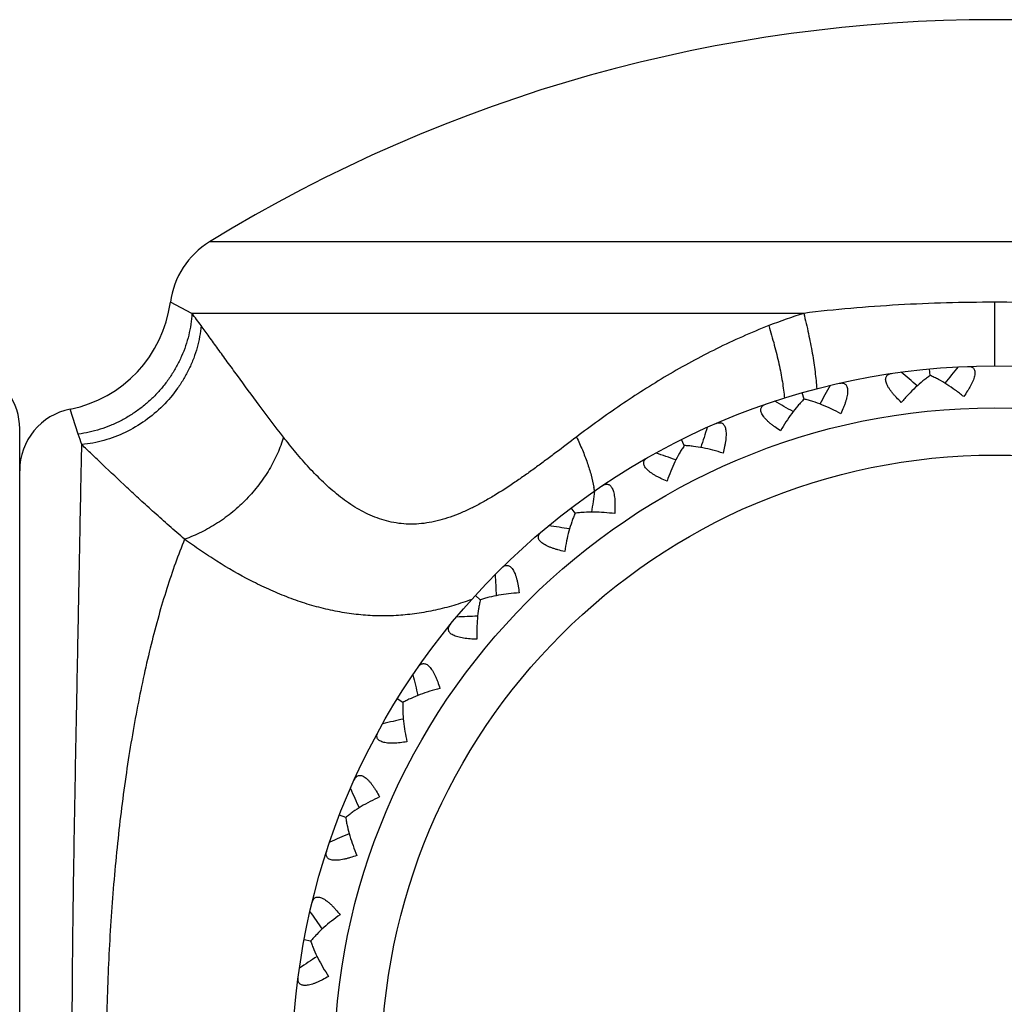
# Model space of a CAD drawing. Units: inches. Extents: x 0 to 11, y 0 to 8.5.
# Drawn here: x 7 to 7.2, y 3.4 to 3.6 of the extents above; entities that cross this region are included whole.
import ezdxf

# ---------------------------------------------------------------- set-up
doc = ezdxf.new("R2010")
doc.units = ezdxf.units.IN
doc.header["$LTSCALE"] = 0.605
doc.header["$MEASUREMENT"] = 0
doc.layers.get('0').update_dxf_attribs({"linetype": 'CONTINUOUS'})

msp = doc.modelspace()

# ---------------------------------------------------------------- linework, layer by layer
at = {"color": 7, "linetype": 'Continuous'}
for p, q in [((7.3896747522, 3.5854146127), (7.0152266041, 3.5854146127)), ((7.011041372799999, 3.5683766031), (7.005876355599999, 3.5710216428)), ((7.2024506885, 3.5710216428), (7.2024507059, 3.5558600707)), ((7.156920313400001, 3.5683766031), (7.011041372799999, 3.5683766031)), ((7.187095676799999, 3.5535685752), (7.1869494957, 3.5551413745)), ((7.156995249, 3.5479327145), (7.156562509, 3.5494518598)), ((6.983919011499999, 3.5396060077), (6.982013743, 3.5455698612)), ((6.969950678200001, 3.2358601905), (6.969950678200001, 3.5408601905)), ((7.128443265900001, 3.5368609965), (7.1277387084, 3.538274738)), ((7.102412270499999, 3.5207306369), (7.1014599799, 3.5219907591)), ((7.0797891674, 3.5000909914), (7.0786215118, 3.5011546388)), ((7.061344641900001, 3.4756452005), (7.0600012992, 3.4764761619)), ((7.0477068178, 3.4482260751), (7.0462336418, 3.4487960039)), ((7.039340362100001, 3.4187676111), (7.0377875366, 3.4190570926))]:
    msp.add_line(p, q, dxfattribs=at)
for radius in [0.1675, 0.1575, 0.1462301587]:
    msp.add_circle((7.202450678200001, 3.3883601905), radius, dxfattribs=at)
for centre, radius, start, end in [((7.202450678200001, 3.2808601905), 0.3575, 58.4189818484, 121.5810181516), ((7.025700678200001, 3.5683766031), 0.02, 121.5810181516, 172.4002545666), ((6.976139871799999, 3.5749892024), 0.03, 281.2912097705, 352.4002545555001), ((6.902359900900001, 3.4851846204), 0.1368669731, 35.9028238151, 37.4328314265), ((7.1929039467, 3.452422866), 0.1214087765, 107.2405538052, 111.4207006002), ((7.5863530514, 3.2310875315), 0.509354514, 140.4184635174, 140.986548804), ((6.8541086168, 3.1630303665), 0.5093545138000001, 49.6334509416, 50.20153648270001), ((7.6087177477, 3.3043197863), 0.5093545139, 151.0084635174, 151.576548804), ((6.9549506782, 3.5408601905), 0.015, 0, 34.99999999969999), ((6.984950678200001, 3.5308601905), 0.015, 101.2912089083, 180), ((6.9014528424, 3.1028500783), 0.5093545138000001, 60.22345094160001, 60.79153648260001), ((7.6172429076, 3.3804148876), 0.509354514, 161.5984635174, 162.166548804), ((6.6625833527, 3.4311637311), 0.3391405799, 18.1999804137, 18.6481768233), ((6.959050595599999, 3.0523957265), 0.5093545138000001, 70.8134509416, 71.3815364827), ((7.0752654606, 3.5209871543), 0.0321784842, 9.0195991075, 10.7446687498), ((7.6116381199, 3.4567806466), 0.5093545138000001, 172.1884635173, 172.7565492796), ((7.0249398019, 3.0133860448), 0.5093545136, 81.4034504502, 81.9715364827), ((7.5920943131, 3.5308156545), 0.509354514, 182.7784635174, 183.3465488038), ((7.0968759376, 2.9871499022), 0.5093545138000001, 91.9934509416, 92.5615364827), ((7.5592772485, 3.5999978999), 0.5093545139, 193.3684635173, 193.9365488039), ((7.1724084895, 2.9745810366), 0.5093545138000001, 102.5834509416, 103.1515364826), ((7.5143048441, 3.6619706812), 0.509354514, 203.9584635174, 204.5265488039), ((7.2489644322, 2.976107607799999), 0.5093545137, 113.1734509415, 113.7415364827), ((7.4587090898, 3.7146228882), 0.509354514, 214.5484635174, 215.1165488039), ((7.3239358783, 2.9916776129), 0.5093545138000001, 123.7634509416, 124.3315364827)]:
    msp.add_arc(centre, radius, start, end, dxfattribs=at)
for points, knots in [([(7.2024506885, 3.5710216428), (7.1986170864, 3.5710216385), (7.1909611952, 3.5709157935), (7.1795167778, 3.5704374153), (7.168166514099999, 3.569626054), (7.1606498841, 3.5688401507), (7.156920313400001, 3.5683766031)], [0, 0, 0, 0, 0.2520257026, 0.5032803940999999, 0.7529268856999999, 1, 1, 1, 1]), ([(7.247981330700001, 3.5683766031), (7.244251738200001, 3.5688401464), (7.236735059400001, 3.5696259846), (7.2253847374, 3.5704374383), (7.2139402499, 3.5709157692), (7.2062843136, 3.5710216369), (7.2024506885, 3.5710216428)], [0, 0, 0, 0, 0.2470730616, 0.4967195079, 0.7479742475, 1, 1, 1, 1]), ([(7.011041372799999, 3.5683766031), (7.0109884227, 3.5675040398), (7.0108029525, 3.5657579395), (7.0102914184, 3.5631681364), (7.0095497602, 3.5606204337), (7.0085842163, 3.558135741), (7.007402503200001, 3.5557339981), (7.006014245299999, 3.553434631), (7.0044306675, 3.5512561852), (7.002664586, 3.5492162358), (7.0007302721, 3.5473312405), (6.998643341699999, 3.5456164159), (6.9964206383, 3.5440856204), (6.9940800929, 3.5427512106), (6.991640633099999, 3.5416240261), (6.9891218376, 3.5407130622), (6.9865443492, 3.5400259251), (6.984795792100001, 3.5397198283), (6.9839190224, 3.5396059717)], [0, 0, 0, 0, 0.0613030226, 0.1229428064, 0.1848940634, 0.2471406124, 0.3096466212, 0.3723719986, 0.4352691132, 0.498285303, 0.5613644295, 0.6244484926, 0.6874792817000001, 0.7504000474, 0.8131582296, 0.8757024148, 0.9379982924, 1, 1, 1, 1]), ([(7.156920313400001, 3.5683766031), (7.1573288265, 3.5667752581), (7.1580730787, 3.5636151753), (7.1588399935, 3.5596812542), (7.159330736, 3.5566353194), (7.1596283015, 3.5544675789), (7.159859049700001, 3.5523968188), (7.15997078, 3.5510486772), (7.160014155700001, 3.5503934952)], [0, 0, 0, 0, 0.2713622101, 0.5329393524, 0.6579138406, 0.7779166793000001, 0.8921835194, 1, 1, 1, 1]), ([(7.0132239238, 3.565445094), (7.0131452184, 3.5645695499), (7.0129055804, 3.5628175243), (7.0123075604, 3.5602235909), (7.0114743315, 3.557673658), (7.010413232, 3.5551895211), (7.0091329333, 3.5527917229), (7.007146191, 3.5497333513), (7.004173266900001, 3.546229183), (6.999952679500001, 3.5426781567), (6.9952109951, 3.5398874156), (6.9909399576, 3.5382681084), (6.9874249726, 3.5374368285), (6.985646833400001, 3.537178034), (6.9847574867, 3.5370889873)], [0, 0, 0, 0, 0.060742823, 0.1219882146, 0.1837038676, 0.2458617466, 0.3084090468, 0.3712846787, 0.4976126861, 0.6243064474000001, 0.7506682064, 0.876038347, 0.9382401193000001, 1, 1, 1, 1]), ([(7.0328403449, 3.5388994326), (7.030896211799999, 3.5414047572), (7.0272119787, 3.5462715774), (7.022788075499999, 3.5522796544), (7.0195101337, 3.5567756977), (7.0172680029, 3.559862218), (7.0151894955, 3.5627300149), (7.0138598352, 3.5645668473), (7.0132238928, 3.565445094)], [0, 0, 0, 0, 0.2882130856, 0.5547290338, 0.6781005185, 0.7939092948, 0.9014514729, 1, 1, 1, 1]), ([(7.148563865599999, 3.565445201), (7.1443452927, 3.5637862958), (7.1381452964, 3.5610316483), (7.130156841900001, 3.5568891715), (7.1224528135, 3.5525163963), (7.113234071900001, 3.5466218828), (7.1061786723, 3.5415069327), (7.1027366002, 3.5388994326)], [0, 0, 0, 0, 0.2559911209, 0.3825414326, 0.508096077, 0.7561401955, 1, 1, 1, 1]), ([(7.148563865599999, 3.565445201), (7.1490462841, 3.5639168179), (7.1499300065, 3.5608980449), (7.1508545234, 3.5571275708), (7.1514560523, 3.554203287), (7.151827234700001, 3.5521180391), (7.152123080700001, 3.5501208145), (7.1522733081, 3.5488176905), (7.1523343807, 3.5481833632)], [0, 0, 0, 0, 0.2716749303, 0.5330007520000001, 0.6578061375, 0.7776976052, 0.8919782041, 1, 1, 1, 1]), ([(7.1960570385, 3.5557381202), (7.1961944105, 3.5557433677), (7.196458529299999, 3.5557370464), (7.1968330891, 3.5556633067), (7.1971603917, 3.5555181586), (7.197428707899999, 3.5552939142), (7.1976233475, 3.554989645), (7.1977355235, 3.5546124672), (7.1977644874, 3.5541699107), (7.197712188400001, 3.5536683286), (7.1975821685, 3.5531153627), (7.1973798862, 3.5525201168), (7.1971124151, 3.5518922106), (7.1967877339, 3.5512407257), (7.196413976000001, 3.5505734309), (7.1958530642, 3.5496597984), (7.195391115, 3.5489862161), (7.195068766, 3.5485396022)], [0, 0, 0, 0, 0.0459504425, 0.0879367635, 0.1268261427, 0.1643749817, 0.2031200532, 0.2457904667, 0.2945179021, 0.3504418286, 0.413763103, 0.4840091197999999, 0.5603299969, 0.6417231363, 0.7272002070999999, 0.8158959022, 1, 1, 1, 1]), ([(7.1801859698, 3.547156347), (7.1797868317, 3.5475359058), (7.1792086535, 3.54811282), (7.1784889687, 3.5489074349), (7.1779986325, 3.5494944211), (7.1775594476, 3.5500749108), (7.1771808413, 3.5506427698), (7.1768723235, 3.5511905375), (7.1766426261, 3.5517100668), (7.176498788200001, 3.5521934143), (7.176445694600001, 3.5526337237), (7.1764864391, 3.5530251107), (7.176621666799999, 3.5533600378), (7.1768440591, 3.5536298906), (7.177139005599999, 3.5538328734), (7.177493561, 3.5539743809), (7.177751992, 3.5540292697), (7.1778879784, 3.5540494291)], [0, 0, 0, 0, 0.1841050621, 0.2728017992, 0.3582788449, 0.4396720751, 0.5159931179999999, 0.5862388025999999, 0.6495594266, 0.7054828576000001, 0.7542096358, 0.7968797248, 0.8356246704000001, 0.87317329, 0.9120628359, 0.954049422, 1, 1, 1, 1]), ([(7.1870956662, 3.5535686886), (7.1868018567, 3.5533696968), (7.1862123132, 3.5529491184), (7.185030428999999, 3.552028887), (7.1835574988, 3.5507407338), (7.181834812000001, 3.549029251), (7.180730333, 3.547797525), (7.1801859698, 3.547156347)], [0, 0, 0, 0, 0.1126193043, 0.2297395297, 0.4752788176, 0.7330638513, 1, 1, 1, 1]), ([(7.195068766, 3.5485396022), (7.1944155615, 3.5490694746), (7.1931030006, 3.5500765531), (7.1910944049, 3.5514412383), (7.1894093051, 3.5524358738), (7.188078071900001, 3.553122528), (7.1874211163, 3.5534272528), (7.1870956662, 3.5535686886)], [0, 0, 0, 0, 0.2669362217, 0.5247212157, 0.7702604313, 0.8873806743000001, 1, 1, 1, 1]), ([(7.1654052573, 3.5517122238), (7.165539325, 3.5517426281), (7.165800107000001, 3.5517849541), (7.1661818389, 3.5517813069), (7.166530242, 3.5516987827), (7.1668351997, 3.5515276689), (7.1670824426, 3.5512643529), (7.167262025599999, 3.5509142151), (7.167371829099999, 3.5504845194), (7.1674126015, 3.549981869), (7.1673864202, 3.5494144266), (7.1672969774, 3.5487921439), (7.1671494586, 3.5481257768), (7.1669500372, 3.5474257185), (7.1667052807, 3.5467011002), (7.1663218299, 3.545699945), (7.1659915396, 3.5449529386), (7.165756759700001, 3.5444546904)], [0, 0, 0, 0, 0.0459504425, 0.0879367635, 0.1268261427, 0.1643749817, 0.2031200532, 0.2457904667, 0.2945179021, 0.3504418286, 0.413763103, 0.4840091197999999, 0.5603299969, 0.6417231363, 0.7272002070999999, 0.8158959022, 1, 1, 1, 1]), ([(7.1569952178, 3.547932824), (7.156742983200001, 3.5476832253), (7.156240775, 3.5471614642), (7.1552481413, 3.5460397003), (7.1540370354, 3.5445027928), (7.1526582263, 3.5425038659), (7.151798925700001, 3.5410901385), (7.15138167, 3.5403598384)], [0, 0, 0, 0, 0.1126193043, 0.2297395297, 0.4752788176, 0.7330638513, 1, 1, 1, 1]), ([(7.165756759700001, 3.5444546904), (7.1650173011, 3.5448554919), (7.1635420158, 3.5456041952), (7.16131683, 3.546576497), (7.159477637899999, 3.547244504), (7.1580428859, 3.5476748089), (7.1573411176, 3.5478536083), (7.1569952178, 3.547932824)], [0, 0, 0, 0, 0.2669362217, 0.5247212157, 0.7702604313, 0.8873806743000001, 1, 1, 1, 1]), ([(7.15138167, 3.5403598384), (7.150919575, 3.5406595788), (7.1502452195, 3.5411204092), (7.1493917586, 3.5417692262), (7.148801897799999, 3.5422561007), (7.148263511100001, 3.5427459899), (7.1477869925, 3.5432345966), (7.1473830609, 3.5437163351), (7.147061796799999, 3.5441848017), (7.146831579400001, 3.5446334821), (7.1466984701, 3.5450565344), (7.1466665916, 3.545448743), (7.146737963200001, 3.5458028176), (7.146906974099999, 3.5461089453), (7.1471595927, 3.546362676), (7.1474821029, 3.5465669333), (7.147726044800001, 3.5466683817), (7.1478560101, 3.5467131892)], [0, 0, 0, 0, 0.1841050621, 0.2728017992, 0.3582788449, 0.4396720751, 0.5159931179999999, 0.5862388025999999, 0.6495594266, 0.7054828576000001, 0.7542096358, 0.7968797248, 0.8356246704000001, 0.87317329, 0.9120628359, 0.954049422, 1, 1, 1, 1]), ([(7.1360154327, 3.5421217207), (7.136141629299999, 3.542176246), (7.1363901908, 3.5422657776), (7.1367660911, 3.5423323472), (7.1371237263, 3.542315258), (7.1374549371, 3.5422031037), (7.1377463609, 3.5419897109), (7.137987233400001, 3.5416785406), (7.138174136, 3.5412763434), (7.138306591, 3.5407897476), (7.1383851401, 3.5402271585), (7.1384115837, 3.5395990371), (7.1383890423, 3.5389169089), (7.138321674199999, 3.5381921248), (7.1382142567, 3.5374348674), (7.1380213291, 3.5363802939), (7.137833949199999, 3.5355853102), (7.1376947361, 3.5350524007)], [0, 0, 0, 0, 0.0459504425, 0.0879367635, 0.1268261427, 0.1643749817, 0.2031200532, 0.2457904667, 0.2945179021, 0.3504418286, 0.413763103, 0.4840091197999999, 0.5603299969, 0.6417231363, 0.7272002070999999, 0.8158959022, 1, 1, 1, 1]), ([(7.0328403449, 3.5388994326), (7.032457701699999, 3.5375669949), (7.0314889043, 3.5349092028), (7.029854338300001, 3.531747177), (7.0282951174, 3.5292969112), (7.026559121900001, 3.5268940197), (7.0241121815, 3.5240619566), (7.021353594600001, 3.5215156284), (7.0189841134, 3.5196732533), (7.016534629500001, 3.5179825419), (7.0133408855, 3.5161599198), (7.0106420902, 3.5150191809), (7.009278757000001, 3.5145424582)], [0, 0, 0, 0, 0.1184496162, 0.2408815143, 0.3033557798, 0.3664774873, 0.4940397283, 0.6224093848, 0.6865275598999999, 0.7503751516, 0.8765957893, 1, 1, 1, 1]), ([(7.1027366002, 3.5388994326), (7.1010966137, 3.5376570545), (7.0986461137, 3.5357989325), (7.0953729203, 3.5333550233), (7.0929328448, 3.5315625065), (7.0904948714, 3.5298145616), (7.087263625, 3.527572169), (7.0840076924, 3.5254525312), (7.0807039002, 3.5235203234), (7.0782330796, 3.5222038559), (7.0757512191, 3.52103066), (7.073260371, 3.5200234715), (7.070765278500001, 3.5192051778), (7.068273149199999, 3.5185984667), (7.065794271900001, 3.5182231449), (7.063341554299999, 3.5180941745), (7.0609298834, 3.5182187666), (7.0585737067, 3.518590749), (7.0562844193, 3.5191955767), (7.0540696715, 3.5200132967), (7.0519329702, 3.5210206482), (7.0491836155, 3.5225886803), (7.0459404479, 3.5249094915), (7.042942438300001, 3.5275526124), (7.0406586378, 3.52980598), (7.038998567999999, 3.5315535281), (7.037390182899999, 3.53334548), (7.0353132529, 3.5357745031), (7.0338161973, 3.5376419665), (7.0328403449, 3.5388994326)], [0, 0, 0, 0, 0.0739497875, 0.1105341937, 0.1468212817, 0.1827727225, 0.2183516018, 0.2881870866, 0.3223379032, 0.3558885285, 0.3887817609000001, 0.4209618805, 0.4523961964, 0.4830789575, 0.5130451049, 0.5423783455, 0.5712060475999999, 0.5996820471000001, 0.6279605716, 0.656173549, 0.6844210633, 0.7127693626, 0.7698394933, 0.8273797598, 0.8562535199, 0.8851390604, 0.9139993619, 0.9427901279, 1, 1, 1, 1]), ([(7.1027366002, 3.5388994326), (7.103232362999999, 3.5378845117), (7.1041507065, 3.5358664828), (7.105319410700001, 3.5328342046), (7.1062415236, 3.5298866868), (7.1066994085, 3.5279373506), (7.1068797835, 3.5269862734)], [0, 0, 0, 0, 0.267934652, 0.5255948919, 0.7703751368, 1, 1, 1, 1]), ([(6.9847574613, 3.239631562), (6.984689857999999, 3.2428649671), (6.984537404299999, 3.2504351032), (6.9843447335, 3.2605556237), (6.9841612974, 3.2702299418), (6.983940629099999, 3.2817871162), (6.983633133300001, 3.2977407898), (6.9832341045, 3.3184190111), (6.9829055711, 3.3367903326), (6.9826853837, 3.3522002608), (6.9825543891, 3.3641317198), (6.9824708685, 3.3762092306), (6.9824421202, 3.3883602446), (6.9824708461, 3.4005112579), (6.982581402, 3.4165016009), (6.9828340969, 3.435945517), (6.9832341576, 3.4583014591), (6.983633140499999, 3.478979675), (6.9839405587, 3.4949333371), (6.9841613256, 3.5064904985), (6.9843447183, 3.5161648086), (6.9845373989, 3.5262853177), (6.9846898539, 3.5338554452), (6.984757455700001, 3.5370888456)], [0, 0, 0, 0, 0.0326131668, 0.0763536046, 0.1020750152, 0.1301876755, 0.192918765, 0.2629836193, 0.3387481934, 0.3782066131, 0.418394803, 0.4590734186, 0.5000001919, 0.5409269627000001, 0.5816055677, 0.6612520634000001, 0.7370166114, 0.8070814344, 0.8698124622, 0.8979250972, 0.9236464818000001, 0.9673868813, 1, 1, 1, 1]), ([(7.009278778300001, 3.5145424369), (7.008040179, 3.5156003741), (7.0056189874, 3.5177004213), (7.0020947358, 3.5208405497), (6.998739339099999, 3.523895823), (6.994617585299999, 3.5277127586), (6.9907669684, 3.5313470877), (6.9871920432, 3.5347541466), (6.985543578200001, 3.536333264), (6.984757455700001, 3.5370888456)], [0, 0, 0, 0, 0.1466792675, 0.2885943015, 0.4250362182, 0.5553069578000001, 0.7944429664, 0.9018157232999999, 1, 1, 1, 1]), ([(7.1284432151, 3.5368610984), (7.1282411479, 3.5365693954), (7.1278433827, 3.5359642255), (7.1270738136, 3.534679142), (7.1261657885, 3.5329458353), (7.1251778264, 3.530727558), (7.1245929764, 3.5291799878), (7.1243170421, 3.5283854435)], [0, 0, 0, 0, 0.1126193043, 0.2297395297, 0.4752788176, 0.7330638513, 1, 1, 1, 1]), ([(7.1376947361, 3.5350524007), (7.136894213200001, 3.535310478), (7.1353064593, 3.5357753013), (7.132940484700001, 3.5363220981), (7.1310098526, 3.5366407209), (7.1295204566, 3.5368000182), (7.128797781599999, 3.5368468014), (7.1284432151, 3.5368610984)], [0, 0, 0, 0, 0.2669362217, 0.5247212157, 0.7702604313, 0.8873806743000001, 1, 1, 1, 1]), ([(7.1243170421, 3.5283854435), (7.123807731599999, 3.5285951548), (7.123060170700001, 3.5289242032), (7.122102006900001, 3.5294051203), (7.1214327153, 3.5297752976), (7.120813467000001, 3.5301578981), (7.1202552687, 3.5305506081), (7.1197696833, 3.5309499069), (7.1193677964, 3.5313513524), (7.119059041799999, 3.5317500814), (7.1188504513, 3.5321414652), (7.1187470357, 3.5325211349), (7.1187521199, 3.5328822953), (7.118861992, 3.5332142697), (7.1190636773, 3.5335101048), (7.119343156, 3.5337701541), (7.1195642987, 3.533914706), (7.1196838157, 3.5339826354)], [0, 0, 0, 0, 0.1841050621, 0.2728017992, 0.3582788449, 0.4396720751, 0.5159931179999999, 0.5862388025999999, 0.6495594266, 0.7054828576000001, 0.7542096358, 0.7968797248, 0.8356246704000001, 0.87317329, 0.9120628359, 0.954049422, 1, 1, 1, 1]), ([(7.1088887328, 3.5272933125), (7.109002759299999, 3.5273701015), (7.109230632999999, 3.5275037887), (7.1095878967, 3.5276383073), (7.1099425811, 3.5276872353), (7.110288762200001, 3.5276378611), (7.1106144396, 3.5274816608), (7.1109083962, 3.527220058), (7.1111660312, 3.5268590602), (7.1113856566, 3.5264050949), (7.1115662603, 3.5258665239), (7.1117076895, 3.5252539608), (7.1118108934, 3.5245793084), (7.1118778734, 3.5238544883), (7.111911454099999, 3.5230903877), (7.111915621900001, 3.5220183201), (7.1118775355, 3.5212024404), (7.1118386316, 3.5206530231)], [0, 0, 0, 0, 0.0459504425, 0.0879367635, 0.1268261427, 0.1643749816, 0.2031200532, 0.2457904667, 0.2945179021, 0.3504418286, 0.4137631031, 0.4840091197999999, 0.5603299969, 0.6417231363, 0.727200207, 0.8158959021, 1, 1, 1, 1]), ([(7.1024122855, 3.5207306714), (7.1022672692, 3.520406801), (7.101987496900001, 3.5197388376), (7.1014672078, 3.5183342109), (7.100893195599999, 3.5164635504), (7.100329735599999, 3.5141014886), (7.1000392592, 3.5124727941), (7.0999140459, 3.5116410714)], [0, 0, 0, 0, 0.1126192995, 0.2297395343, 0.4752788955, 0.7330637497, 1, 1, 1, 1]), ([(7.1118386316, 3.5206530231), (7.1110043141, 3.5207595848), (7.1093581787, 3.5209246938), (7.1069320127, 3.521027359), (7.1049757078, 3.5209857437), (7.1034824044, 3.5208686069), (7.1027634404, 3.5207817801), (7.1024122855, 3.5207306714)], [0, 0, 0, 0, 0.2669362325, 0.5247211775, 0.7702603793, 0.8873806620999999, 1, 1, 1, 1]), ([(7.0999140459, 3.5116410714), (7.0993748695, 3.5117536099), (7.0985795691, 3.5119396671), (7.0975493425, 3.5122363019), (7.096823419500001, 3.5124771718), (7.0961444044, 3.5127394503), (7.0955235414, 3.5130228859), (7.0949728437, 3.5133261428), (7.094504024400001, 3.513646892), (7.0941272504, 3.5139820867), (7.093850284199999, 3.5143284695), (7.0936788545, 3.5146826668), (7.0936174781, 3.5150386101), (7.0936644686, 3.5153851224), (7.0938083502, 3.5157129844), (7.094035276900001, 3.5160199669), (7.0942260872, 3.5162026983), (7.0943310844, 3.5162914355)], [0, 0, 0, 0, 0.1841050621, 0.2728017992, 0.3582788449, 0.4396720751, 0.5159931179999999, 0.5862388025999999, 0.6495594266, 0.7054828576000001, 0.7542096358, 0.7968797248, 0.8356246704000001, 0.87317329, 0.9120628359, 0.954049422, 1, 1, 1, 1]), ([(7.009278778300001, 3.5145424369), (7.0085104835, 3.5126652537), (7.0070198402, 3.5087687103), (7.0049646369, 3.5026814637), (7.0030334864, 3.4962077766), (7.0012299703, 3.4893693755), (6.9995564399, 3.4821906551), (6.9980161312, 3.4746971849), (6.9966121061, 3.4669146009), (6.9949046973, 3.4560507675), (6.9935145554, 3.4448667983), (6.9924204137, 3.4334148678), (6.9915077274, 3.4215761321), (6.990749488, 3.4065418031), (6.990444892799999, 3.388360153), (6.9907494904, 3.3701785034), (6.991507732000001, 3.3551441756), (6.9924204199, 3.3433054411), (6.993514563200001, 3.3318535126), (6.9949047067, 3.3206695457), (6.996612117100001, 3.309805715), (6.9980161433, 3.3020231332), (6.999556453099999, 3.2945296655), (7.0012299845, 3.2873509478), (7.003033501699999, 3.2805125496), (7.0049646533, 3.2740388656), (7.0070198576, 3.2679516222), (7.0085105016, 3.2640550811), (7.009278796699999, 3.262177899)], [0, 0, 0, 0, 0.0237239123, 0.0487788179, 0.0751304689, 0.102723995, 0.1314852892, 0.1613356046, 0.1921930993, 0.2239735822, 0.2899536743, 0.3239678952, 0.3585237642, 0.4288270946, 0.5000000518, 0.5711730073, 0.6414763324, 0.6760321974, 0.7100464134000001, 0.7760264932, 0.8078069687999999, 0.8386644556, 0.8685147623999999, 0.8972760472, 0.9248695634999999, 0.9512212040000001, 0.9762760987000001, 1, 1, 1, 1]), ([(7.077761205599999, 3.5001968029), (7.0763373195, 3.4996775867), (7.073471522799999, 3.4987278714), (7.069104556699999, 3.4975956707), (7.064695161, 3.4967876662), (7.060250149, 3.4963225223), (7.055779874400001, 3.4962117225), (7.051298638, 3.4964587934), (7.0468230563, 3.4970560754), (7.0423699872, 3.4979884346), (7.0379552928, 3.499236082), (7.0335931251, 3.5007715492), (7.0293008104, 3.5025751305), (7.0236867384, 3.505297912), (7.018272821, 3.5084237294), (7.0130646684, 3.5118415418), (7.0105282116, 3.513631311), (7.0092787877, 3.5145424599)], [0, 0, 0, 0, 0.06210807240000001, 0.1236238258, 0.1847283277, 0.2456371103, 0.3065840138, 0.367777402, 0.4293621382, 0.4914390475, 0.5540585693, 0.6172229275, 0.6808313612000001, 0.7447460322, 0.8728168842, 0.9366310161, 1, 1, 1, 1]), ([(7.0849492319, 3.5077321307), (7.085047203899999, 3.5078285676), (7.0852466274, 3.5080018563), (7.0855730841, 3.5081997416), (7.0859127353, 3.5083130201), (7.086262093999999, 3.508328108), (7.0866109308, 3.5082344211), (7.0869479579, 3.5080312973), (7.0872675488, 3.5077237963), (7.087566862999999, 3.5073179259), (7.0878433691, 3.5068217195), (7.0880949661, 3.5062455817), (7.088320399700001, 3.5056013871), (7.0885194461, 3.5049012222), (7.0886928811, 3.5041563076), (7.0888940023, 3.5031032661), (7.0890065068, 3.5022942834), (7.0890692373, 3.5017470743)], [0, 0, 0, 0, 0.0459504425, 0.0879367635, 0.1268261427, 0.1643749816, 0.2031200532, 0.2457904667, 0.2945179021, 0.3504418286, 0.4137631031, 0.4840091197999999, 0.5603299969, 0.6417231363, 0.727200207, 0.8158959021, 1, 1, 1, 1]), ([(7.0890692373, 3.5017470743), (7.0882295466, 3.5016984902), (7.0865811052, 3.5015582606), (7.0841773951, 3.5012132968), (7.0822620591, 3.500812861), (7.080815717899999, 3.5004232803), (7.080124956900001, 3.5002058015), (7.0797891758, 3.5000910281)], [0, 0, 0, 0, 0.2669362217, 0.5247212157, 0.7702604313, 0.8873806743000001, 1, 1, 1, 1]), ([(7.0797891758, 3.5000910281), (7.0797061503, 3.499746023), (7.0795539015, 3.4990380202), (7.0793006163, 3.4975616995), (7.079080170499999, 3.495617409), (7.0789604069, 3.4931920265), (7.078974199299999, 3.491537689), (7.0790039725, 3.4906971213)], [0, 0, 0, 0, 0.1126193043, 0.2297395297, 0.4752788176, 0.7330638513, 1, 1, 1, 1]), ([(7.0790039725, 3.4906971213), (7.0784532974, 3.4907086532), (7.0776373493, 3.4907453813), (7.076570154700001, 3.4908476287), (7.075812329, 3.4909509861), (7.0750966777, 3.491084008), (7.0744342999, 3.4912485139), (7.0738372495, 3.4914453985), (7.073317468200001, 3.491674525), (7.072885509600001, 3.491934767), (7.0725496027, 3.4922243493), (7.072315998500001, 3.4925410083), (7.0721902524, 3.4928796093), (7.072172760499999, 3.4932288555), (7.0722539371, 3.4935775757), (7.0724205814, 3.493921034), (7.0725745594, 3.4941357201), (7.0726614602, 3.4942422422)], [0, 0, 0, 0, 0.1841050621, 0.2728017992, 0.3582788449, 0.4396720751, 0.5159931179999999, 0.5862388025999999, 0.6495594266, 0.7054828576000001, 0.7542096358, 0.7968797248, 0.8356246704000001, 0.87317329, 0.9120628359, 0.954049422, 1, 1, 1, 1]), ([(7.0650124318, 3.4841045294), (7.065091012000001, 3.484217329), (7.0652551918, 3.4844243162), (7.0655397209, 3.4846788272), (7.0658527686, 3.4848525972), (7.066193404, 3.4849316332), (7.066553517000001, 3.4849036512), (7.0669221337, 3.4847659259), (7.0672927936, 3.4845223968), (7.067661600499999, 3.4841784473), (7.0680245897, 3.4837415088), (7.0683777838, 3.4832214225), (7.0687177676, 3.4826296304), (7.0690421, 3.4819779718), (7.0693494812, 3.4812776189), (7.069740704500001, 3.4802794753), (7.0699999674, 3.4795049477), (7.070162195499999, 3.4789785876)], [0, 0, 0, 0, 0.0459504425, 0.0879367635, 0.1268261427, 0.1643749816, 0.2031200532, 0.2457904667, 0.2945179021, 0.3504418286, 0.4137631031, 0.4840091197999999, 0.5603299969, 0.6417231363, 0.727200207, 0.8158959021, 1, 1, 1, 1]), ([(7.070162195499999, 3.4789785876), (7.0693457356, 3.4787765129), (7.0677511428, 3.4783357215), (7.0654517713, 3.47755488), (7.063642650399999, 3.4768092646), (7.0622925412, 3.4761605111), (7.0616535138, 3.4758197886), (7.061344545, 3.4756452604)], [0, 0, 0, 0, 0.2669362217, 0.5247212157, 0.7702604313, 0.8873806743000001, 1, 1, 1, 1]), ([(7.061344545, 3.4756452604), (7.0613263386, 3.4752908731), (7.061306799600001, 3.4745669492), (7.061329146499999, 3.4730692253), (7.061469776699999, 3.4711175375), (7.0617977892, 3.4687114554), (7.0621153805, 3.4670878303), (7.0622991259, 3.4662670513)], [0, 0, 0, 0, 0.1126193043, 0.2297395297, 0.4752788176, 0.7330638513, 1, 1, 1, 1]), ([(7.0622991259, 3.4662670513), (7.0617557109, 3.4661771838), (7.0609469107, 3.4660633316), (7.059879102000001, 3.4659677087), (7.0591151891, 3.4659300326), (7.0583872805, 3.4659292666), (7.057705951799999, 3.4659692388), (7.0570828873, 3.4660530441), (7.0565298503, 3.4661827428), (7.0560574219, 3.4663591669), (7.055674017, 3.466582084), (7.0553861961, 3.4668504178), (7.0552003637, 3.4671601419), (7.055118985499999, 3.4675002249), (7.055134691599999, 3.4678579241), (7.055235376900001, 3.4682261583), (7.0553472773, 3.4684654858), (7.0554131213, 3.4685861642)], [0, 0, 0, 0, 0.1841050621, 0.2728017992, 0.3582788449, 0.4396720751, 0.5159931179999999, 0.5862388025999999, 0.6495594266, 0.7054828576000001, 0.7542096358, 0.7968797248, 0.8356246704000001, 0.87317329, 0.9120628359, 0.954049422, 1, 1, 1, 1]), ([(7.0497574822, 3.4572153857), (7.0498139937, 3.4573407055), (7.049937337, 3.4575743401), (7.0501702459, 3.4578768067), (7.0504460262, 3.4581051489), (7.0507663345, 3.4582454406), (7.0511254563, 3.4582841167), (7.051513105700001, 3.4582164815), (7.051922208, 3.4580452201), (7.052347944199999, 3.4577749083), (7.0527850512, 3.457412122), (7.0532278109, 3.4569658041), (7.0536707633, 3.4564465738), (7.0541093331, 3.4558656203), (7.0545401896, 3.4552336867), (7.055108187999999, 3.454324443), (7.0555053775, 3.4536107549), (7.055761576699999, 3.4531231743)], [0, 0, 0, 0, 0.0459504425, 0.0879367635, 0.1268261427, 0.1643749816, 0.2031200532, 0.2457904667, 0.2945179021, 0.3504418286, 0.4137631031, 0.4840091197999999, 0.5603299969, 0.6417231363, 0.727200207, 0.8158959021, 1, 1, 1, 1]), ([(7.055761576699999, 3.4531231743), (7.054996160499999, 3.4527744926), (7.0535097363, 3.4520481551), (7.051393031900001, 3.4508580353), (7.049751754, 3.4497926397), (7.0485438684, 3.4489068135), (7.0479783432, 3.448454454), (7.0477067116, 3.4482261162)], [0, 0, 0, 0, 0.2669362217, 0.5247212157, 0.7702604313, 0.8873806743000001, 1, 1, 1, 1]), ([(7.0477067116, 3.4482261162), (7.0477539446, 3.4478744191), (7.047867781, 3.4471592345), (7.0481649985, 3.4456911276), (7.048661914299999, 3.4437985271), (7.0494265292, 3.4414937088), (7.050037100499999, 3.4399561051), (7.0503685589, 3.4391830747)], [0, 0, 0, 0, 0.1126193043, 0.2297395297, 0.4752788176, 0.7330638513, 1, 1, 1, 1]), ([(7.0503685589, 3.4391830747), (7.0498509181, 3.4389948702), (7.049076823099999, 3.4387343178), (7.0480447812, 3.4384440828), (7.047300806699999, 3.4382666568), (7.0465854375, 3.4381321284), (7.0459083673, 3.4380462022), (7.045280510800001, 3.4380140747), (7.044713053500001, 3.438039925), (7.0442162433, 3.4381265202), (7.0437983981, 3.4382751802), (7.0434661618, 3.438486048), (7.0432265736, 3.4387563472), (7.0430840813, 3.4390756828), (7.0430337827, 3.4394301757), (7.0430650798, 3.4398106402), (7.043131090299999, 3.4400664553), (7.0431736344, 3.4401971786)], [0, 0, 0, 0, 0.1841041291, 0.2727998444, 0.358276961, 0.4396701778, 0.5159910647, 0.5862370960000001, 0.6495583799, 0.7054821845999999, 0.7542094993999999, 0.7968798645, 0.8356249402, 0.87317379, 0.9120632034999999, 0.9540495515999999, 1, 1, 1, 1]), ([(7.039704044700001, 3.4279806815), (7.0397365624, 3.4281142524), (7.0398148676, 3.4283665756), (7.039988222100001, 3.4287066944), (7.040217340599999, 3.4289818302), (7.0405064104, 3.4291785986), (7.0408523076, 3.4292826152), (7.041245784299999, 3.4292873742), (7.0416793929, 3.4291942145), (7.0421475556, 3.4290067485), (7.0426438903, 3.4287304728), (7.0431611329, 3.4283731272), (7.043691964700001, 3.4279441464), (7.0442298321, 3.4274536883), (7.0447694866, 3.4269117008), (7.0454949111, 3.4261223305), (7.046016497, 3.4254937938), (7.0463579399, 3.4250616021)], [0, 0, 0, 0, 0.0459504425, 0.0879367635, 0.1268261427, 0.1643749816, 0.2031200532, 0.2457904667, 0.2945179021, 0.3504418286, 0.4137631031, 0.4840091197999999, 0.5603299969, 0.6417231363, 0.727200207, 0.8158959021, 1, 1, 1, 1]), ([(7.0463579399, 3.4250616021), (7.0456696413, 3.4245781913), (7.0443420208, 3.4235910505), (7.0424800893, 3.422032194), (7.0410625648, 3.4206833111), (7.040038049500001, 3.4195905878), (7.0395652912, 3.419042001), (7.0393402501, 3.418767632)], [0, 0, 0, 0, 0.2669362217, 0.5247212157, 0.7702604313, 0.8873806743000001, 1, 1, 1, 1]), ([(7.0393402501, 3.418767632), (7.039451313400001, 3.4184306057), (7.0396946473, 3.4177485234), (7.0402566109, 3.4163600447), (7.0410928846, 3.4145910031), (7.0422680552, 3.4124659625), (7.0431508075, 3.4110667587), (7.0436186876, 3.4103678105)], [0, 0, 0, 0, 0.1126193043, 0.2297395297, 0.4752788176, 0.7330638513, 1, 1, 1, 1]), ([(7.0436186876, 3.4103678105), (7.0431444493, 3.4100876782), (7.042431418300001, 3.4096892978), (7.0414702886, 3.409214336), (7.040771590399999, 3.4089032038), (7.0400931287, 3.4086394968), (7.039443381900001, 3.4084306055), (7.0388321266, 3.4082836371), (7.0382695873, 3.4082047628), (7.037765329500001, 3.4081985815), (7.0373272839, 3.4082679167), (7.0369619566, 3.4084141351), (7.0366767741, 3.4086357963), (7.0364780213, 3.4089235048), (7.0363634301, 3.409262716), (7.0363242714, 3.4096424535), (7.0363421441, 3.4099060439), (7.0363599393, 3.4100423598)], [0, 0, 0, 0, 0.1841050621, 0.2728017992, 0.3582788449, 0.4396720751, 0.5159931179999999, 0.5862388025999999, 0.6495594266, 0.7054828576000001, 0.7542096358, 0.7968797248, 0.8356246704000001, 0.87317329, 0.9120628359, 0.954049422, 1, 1, 1, 1])]:
    msp.add_open_spline(points, degree=3, knots=knots, dxfattribs=at)

doc.saveas('drawing.dxf')
